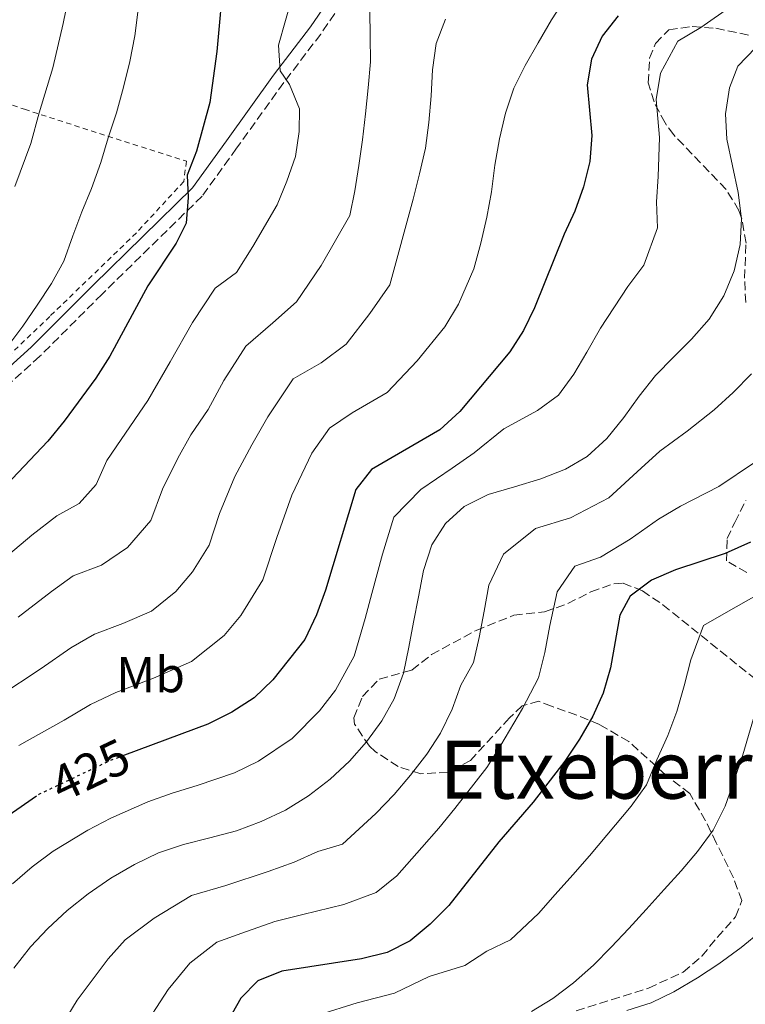
# Model space of a CAD drawing. Units: metres. Extents: x 620156 to 623587, y 4782703 to 4785077.
# Drawn here: x 622443 to 622587, y 4783728 to 4783924 of the extents above; entities that cross this region are included whole.
import ezdxf
from ezdxf.enums import TextEntityAlignment as Align

# ---------------------------------------------------------------- set-up
doc = ezdxf.new("R2010")
doc.units = ezdxf.units.M
doc.header["$MEASUREMENT"] = 0
for name, pattern in [('DGN Style 2', [1.739922, 1.043953, -0.695969]), ('DGN Style 3', [2.435891, 1.739922, -0.695969]), ('DGN Style 5', [1.217945, 0.521977, -0.695969])]:
    doc.linetypes.add(name, pattern=pattern)
for name, color, linetype, lineweight in [('Camino', 7, 'DGN Style 3', 0), ('Cota de curva de nivel directora', 7, 'Continuous', 0), ('Curva de nivel directora', 30, 'Continuous', 30), ('Curva de nivel directora no vista', 30, 'DGN Style 5', 30), ('Curva de nivel intermedia', 30, 'Continuous', 0), ('Etiqueta de uso rústico', 92, 'Continuous', 0), ('Margen derecho', 7, 'Continuous', 0), ('Tela metálica o alambrada', 7, 'DGN Style 2', 0), ('Texto de Área (paraje) menor', 7, 'Continuous', 0), ('Zona arbolada', 92, 'DGN Style 3', 0)]:
    doc.layers.add(name, color=color, linetype=linetype, lineweight=lineweight)
doc.styles.add('Style-Arial', font='arial.ttf')

msp = doc.modelspace()

# ---------------------------------------------------------------- linework, layer by layer
at = {"layer": 'Camino', "color": 7, "linetype": 'DGN Style 3', "lineweight": 0}
msp.add_polyline3d([(622508.01, 4783929.15, 441.92), (622502.45, 4783921.05, 443.37), (622495.11, 4783911.42, 445.55), (622485.74, 4783898.37, 448.1), (622478.91, 4783888.87, 449.55), (622459.04, 4783869.42, 452.46), (622446.67, 4783857.06, 453.91), (622432.99, 4783844.73, 455)], dxfattribs=at)
at = {"layer": 'Curva de nivel directora', "color": 30, "linetype": 'Continuous', "lineweight": 30, "flags": 128}
for points, elevation in [([(622483.19, 4783933.01), (622481.8, 4783917.57), (622480.42, 4783907.5), (622477.77, 4783897.78), (622475.95, 4783893.02), (622476.13, 4783888.58), (622475.74, 4783883.52), (622473.73, 4783879.56), (622468.14, 4783871.07), (622460.55, 4783857.12), (622457.78, 4783852.71), (622451.51, 4783844.21), (622448.3, 4783840.24), (622441.2, 4783832.73), (622433.28, 4783825.71), (622428.49, 4783820.81)], 450), ([(622561.49, 4783924.65), (622558.35, 4783920.62), (622556.21, 4783916.1), (622555.33, 4783910.97), (622556.25, 4783900.92), (622555.87, 4783895.73), (622554.62, 4783890.72), (622552.92, 4783885.89), (622550.79, 4783881.31), (622544.89, 4783866.69), (622542.69, 4783862.17), (622539.99, 4783857.95), (622530.06, 4783846.1), (622526.11, 4783842.43), (622512.51, 4783834.6), (622509.43, 4783830.63)], 425), ([(622509.43, 4783830.63), (622503.41, 4783810.64), (622501.59, 4783805.74), (622499.27, 4783800.85), (622492.92, 4783792.84), (622489.22, 4783789.24), (622484.81, 4783786.38), (622480.03, 4783784.02), (622463.48, 4783777.82)], 425), ([(622587.76, 4783820.17), (622582.73, 4783817.93), (622572.9, 4783814.64), (622568.11, 4783812.58), (622563.9, 4783809.41), (622561.82, 4783805.64), (622559.99, 4783795.19), (622558.55, 4783790.18), (622556.48, 4783785.6), (622553.84, 4783781.01), (622550.89, 4783776.66), (622544.61, 4783768.54), (622537.83, 4783760.65), (622527.91, 4783747.99), (622524.2, 4783744.26), (622520.18, 4783740.97), (622515.64, 4783738.67), (622510.53, 4783737.43), (622494.7, 4783734.94), (622489.97, 4783733.01), (622486.57, 4783729.6), (622476.28, 4783711.31)], 400), ([(622446.05, 4783769.73), (622438.14, 4783764.31)], 425)]:
    msp.add_lwpolyline(points, dxfattribs=dict(at, elevation=elevation))
at = {"layer": 'Curva de nivel directora no vista', "color": 30, "linetype": 'DGN Style 5', "lineweight": 30, "elevation": 425, "flags": 128}
msp.add_lwpolyline([(622463.48, 4783777.82), (622460.62, 4783776.74), (622446.57, 4783770.09), (622446.05, 4783769.73)], dxfattribs=at)
at = {"layer": 'Curva de nivel intermedia', "color": 30, "linetype": 'Continuous', "lineweight": 0, "flags": 128}
for points, elevation in [([(622454.97, 4783952.66), (622454.16, 4783946.26), (622453.56, 4783937.31), (622452.39, 4783928.41), (622451.34, 4783923.16), (622449.26, 4783914.32), (622446.56, 4783905.41), (622444.88, 4783899.32), (622441.72, 4783890.76)], 460), ([(622437.85, 4783815.49), (622445.08, 4783821.53), (622450.03, 4783825.39), (622454.48, 4783827.85), (622457.87, 4783831.58), (622459.95, 4783836.4), (622462.8, 4783840.54), (622468.11, 4783848.3), (622472.57, 4783855.95), (622477.01, 4783863.77), (622481.48, 4783870.57), (622485.7, 4783873.71), (622488.95, 4783878.9), (622493.8, 4783887.14), (622495.69, 4783891.85), (622497.44, 4783896.74), (622498.2, 4783901.74), (622498.21, 4783906.18), (622496.22, 4783911.03), (622494.38, 4783913.76), (622494.07, 4783918.88), (622495.46, 4783923.76), (622496.84, 4783928.71)], 445), ([(622469.25, 4783793.13), (622476.82, 4783796.43), (622483.31, 4783801.59), (622486.59, 4783805.59), (622490.93, 4783812.64), (622493.74, 4783821.06), (622496.69, 4783829.51), (622500.7, 4783837.84), (622504.21, 4783842.76), (622508.7, 4783845.86), (622515.63, 4783849.86), (622521.6, 4783856.14), (622527.06, 4783862.91), (622529.78, 4783867.42), (622532.87, 4783874.41), (622534.25, 4783879.55), (622535.44, 4783884.68), (622536.38, 4783889.75), (622537.01, 4783895.01), (622537.95, 4783900.27), (622539.15, 4783905.34), (622540.78, 4783910.29), (622543.04, 4783914.81), (622545.61, 4783919.34), (622548.25, 4783923.87), (622550.95, 4783928.14)], 430), ([(622466.23, 4783925.93), (622465.54, 4783920.73), (622464.54, 4783915.6), (622463.28, 4783910.53), (622461.9, 4783905.39), (622460.27, 4783900.44), (622458.82, 4783895.55), (622456.94, 4783890.41), (622455, 4783885.76), (622453.24, 4783881), (622451.42, 4783875.98), (622448.97, 4783871.52), (622446.14, 4783867.24), (622443.32, 4783863.08)], 455), ([(622468.11, 4783768.59), (622472.94, 4783770.31), (622477.89, 4783771.84), (622485.34, 4783774.33), (622490.12, 4783776.67), (622496.76, 4783781.15), (622502.23, 4783786.67), (622505.38, 4783790.79), (622509.07, 4783797.49), (622511.24, 4783805.01), (622512.62, 4783809.96), (622514.69, 4783817.8), (622516.98, 4783825.13), (622522.33, 4783830.64), (622528.52, 4783834.84), (622532.89, 4783837.86), (622538.83, 4783842.64), (622545.51, 4783846.3), (622549.63, 4783849.35), (622552.68, 4783853.54), (622555.28, 4783857.91), (622557.99, 4783862.63), (622563.42, 4783870.9), (622566.62, 4783875.18), (622569.32, 4783882.58), (622569.13, 4783887.73), (622569.42, 4783892.79), (622569.68, 4783900.54), (622569.06, 4783908.09), (622569.91, 4783913.26), (622573.37, 4783919.67), (622577.91, 4783922.35), (622584.04, 4783926.66)], 420), ([(622573.88, 4783827.27), (622581.49, 4783831.19), (622588.56, 4783835.97), (622592.59, 4783839.33), (622596.42, 4783842.66), (622600.04, 4783846.2), (622603.52, 4783850.24), (622608.44, 4783854.93), (622612.29, 4783860.56), (622614.5, 4783865.84), (622617.63, 4783873.48), (622619.19, 4783880.13), (622619.27, 4783885.18), (622619.19, 4783891.76), (622621.09, 4783897.82), (622624.35, 4783901.67), (622628.76, 4783904.55), (622632.74, 4783907.88), (622636.99, 4783911.24), (622642.61, 4783914.82), (622647.64, 4783919.5), (622651.28, 4783927.3)], 405), ([(622438.46, 4783789.48), (622446.97, 4783795.04), (622452.85, 4783799.14), (622457.53, 4783801.89), (622463.15, 4783804), (622468.83, 4783806.47), (622473.7, 4783810.35), (622477.02, 4783814.25), (622480.27, 4783819.54), (622482.38, 4783825.86), (622485.4, 4783833.19), (622488.77, 4783839.46), (622491.96, 4783845.05), (622497, 4783852.58), (622502.56, 4783855.78), (622507.53, 4783859.48), (622512.2, 4783865.56), (622516.17, 4783871.25), (622520.77, 4783888.3), (622522.03, 4783893.31), (622523.22, 4783898.38), (622523.91, 4783903.51), (622524.35, 4783908.82), (622524.61, 4783913.95), (622525.36, 4783919.2), (622527.25, 4783924.03)], 435), ([(622442.41, 4783805.26), (622448.97, 4783810.33), (622453.31, 4783813.46), (622458.93, 4783815.57), (622464.09, 4783819.1), (622468.69, 4783824.48), (622471.02, 4783830.65), (622474.1, 4783836.86), (622476.66, 4783841.47), (622480.1, 4783846.52), (622483.22, 4783852.26), (622487.59, 4783859.07), (622492.95, 4783863.71), (622497.66, 4783867.85), (622502.56, 4783875.07), (622508.25, 4783885), (622509.19, 4783889.95), (622510.01, 4783894.95), (622510.77, 4783900.02), (622511.33, 4783905.21), (622511.84, 4783910.4), (622512.35, 4783915.53), (622512.29, 4783920.59), (622512.23, 4783925.65)], 440), ([(622584.22, 4783894.87), (622583.1, 4783900.16), (622582.8, 4783905.22), (622583.61, 4783910.41), (622585.25, 4783914.68), (622588.77, 4783918.34), (622592.93, 4783921.32), (622597.33, 4783924.12)], 415), ([(622441.5, 4783735.56), (622444.83, 4783739.79), (622448.28, 4783743.45), (622452.12, 4783746.99), (622456.27, 4783750.34), (622460.79, 4783753.39), (622465.45, 4783756.13), (622470.23, 4783758.43), (622475.21, 4783760.11), (622480.44, 4783761.42), (622485.74, 4783762.79), (622490.65, 4783764.65), (622495.44, 4783766.95), (622500.03, 4783769.75), (622504.3, 4783773.05), (622508.13, 4783776.65), (622511.53, 4783780.5), (622514.6, 4783784.66), (622517.05, 4783789.06), (622518.87, 4783794.14), (622519.94, 4783799.27), (622520.88, 4783804.28), (622521.83, 4783809.29), (622522.83, 4783814.54), (622524.53, 4783819.62), (622527.23, 4783823.84), (622530.94, 4783827.25), (622535.72, 4783829.62), (622540.89, 4783831.17), (622546.12, 4783832.73), (622551.03, 4783834.66), (622555.38, 4783837.14), (622559.27, 4783840.75), (622562.66, 4783844.91), (622565.68, 4783849.13), (622568.94, 4783853.22), (622572.52, 4783856.88), (622576.05, 4783860.48), (622579.56, 4783864.46), (622582.45, 4783869.05), (622584.52, 4783874.01), (622585.71, 4783879.27), (622585.96, 4783884.39), (622585.34, 4783889.57), (622584.22, 4783894.87)], 415), ([(622443.32, 4783863.08), (622440.3, 4783859.05)], 455), ([(622454.07, 4783729.22), (622460.23, 4783737.38), (622463.6, 4783741.19), (622469.39, 4783745.46), (622476.81, 4783749.96), (622483.62, 4783751.95), (622492, 4783754.75), (622497.18, 4783756.59), (622501.88, 4783758.72), (622506.74, 4783760.16), (622513.42, 4783766.29), (622517, 4783770.01), (622520.29, 4783773.88), (622523.52, 4783778.02), (622526.24, 4783782.22), (622528.53, 4783786.99), (622530.26, 4783791.74), (622532.81, 4783796.24), (622533.92, 4783801.25), (622534.87, 4783806.43), (622535.83, 4783811.58), (622538.76, 4783817.77), (622545.11, 4783822.88), (622552.04, 4783824.96), (622559.62, 4783828.96), (622566.07, 4783834.82), (622569.78, 4783838.2), (622575.22, 4783842.2), (622580.54, 4783846.43), (622584.32, 4783849.9), (622587.99, 4783853.56)], 410), ([(622466.64, 4783722.87), (622472.18, 4783731.31), (622476.47, 4783736.52), (622481.8, 4783740.72), (622486.79, 4783742.48), (622493.35, 4783744.84), (622498.91, 4783746.23), (622507.03, 4783748.2), (622513.46, 4783750.56), (622517.57, 4783753.86), (622522.54, 4783759.54), (622525.87, 4783763.36), (622529.06, 4783767.27), (622535.42, 4783775.38), (622538.18, 4783779.85), (622542.54, 4783787.09), (622545.68, 4783793.21), (622546.96, 4783798.22), (622547.91, 4783803.57), (622549.38, 4783810.3), (622552.91, 4783815.36), (622557.97, 4783817.19), (622563.87, 4783820.77), (622569.48, 4783824.73), (622573.88, 4783827.27)], 405), ([(622589.39, 4783809.82), (622582.93, 4783806.19), (622578.43, 4783803.58), (622575.93, 4783796.75), (622574.63, 4783791.61), (622573.12, 4783786.53), (622571.36, 4783781.76), (622569.2, 4783776.93), (622567.1, 4783771.97), (622564.09, 4783767.69), (622559.23, 4783761.93), (622555.82, 4783757.86), (622552.5, 4783754.1), (622548.98, 4783750.19), (622545.67, 4783746.42), (622540.11, 4783741.16), (622535.45, 4783738.92), (622531.05, 4783736.06), (622523.98, 4783733.86), (622517.08, 4783730.6), (622509.67, 4783728.69), (622502.05, 4783726.31)], 395), ([(622442.52, 4783779.78), (622451.54, 4783784.82), (622456.73, 4783787.94), (622461.76, 4783790.32), (622469.25, 4783793.13)], 430), ([(622590.9, 4783792.79), (622589.26, 4783788.02), (622587.7, 4783782.88), (622586.25, 4783777.93), (622584.56, 4783772.85), (622582.74, 4783767.71), (622580.36, 4783762.94), (622577.28, 4783758.72), (622574.01, 4783754.87), (622570.62, 4783751.15), (622567.04, 4783747.17), (622563.65, 4783743.45), (622560.13, 4783739.73), (622556.61, 4783736.13), (622552.65, 4783732.65), (622548.56, 4783729.54), (622544.28, 4783726.93)], 390), ([(622441.28, 4783752.29), (622445.13, 4783755.65), (622449.36, 4783758.8), (622456.19, 4783762.93), (622460.77, 4783765.37), (622468.11, 4783768.59)], 420), ([(622589.98, 4783742.99), (622585.9, 4783739.63), (622581.5, 4783736.4), (622577.28, 4783733.6), (622572.56, 4783730.86), (622568.03, 4783728.69), (622563.24, 4783727.14)], 385), ([(622442.3, 4783704.14), (622444.66, 4783708.81), (622447.98, 4783716.82), (622451.33, 4783724.63), (622454.07, 4783729.22)], 410)]:
    msp.add_lwpolyline(points, dxfattribs=dict(at, elevation=elevation))
at = {"layer": 'Margen derecho', "color": 7, "linetype": 'Continuous', "lineweight": 0}
msp.add_polyline3d([(622585.61, 4784075.82, 441.18), (622584.76, 4784069.67, 440.46), (622581.1, 4784061.96, 440.46), (622576.51, 4784051.04, 440.1), (622573.47, 4784039.88, 439.01), (622568.88, 4784024.4, 438.64), (622565.56, 4784013.07, 437.92), (622563.66, 4784003.9, 437.55), (622560.67, 4783993.71, 437.19), (622556.59, 4783985.14, 437.55), (622549.53, 4783976.79, 438.28), (622542.11, 4783970.84, 439.37), (622533.96, 4783962.99, 440.83), (622525.72, 4783955.14, 440.83), (622517.96, 4783946.34, 440.1), (622511.03, 4783938.38, 440.1), (622505.93, 4783930.54, 441.92), (622500.42, 4783922.51, 443.37), (622493.1, 4783912.91, 445.55), (622483.71, 4783899.83, 448.1), (622477.01, 4783890.5, 449.55), (622457.28, 4783871.2, 452.46), (622444.95, 4783858.88, 453.91), (622431.45, 4783846.71, 455)], dxfattribs=at)
at = {"layer": 'Tela metálica o alambrada', "color": 7, "linetype": 'DGN Style 2', "lineweight": 0}
msp.add_polyline3d([(622396.95, 4783922.56, 478.08), (622443.64, 4783906.11, 461.35), (622475.78, 4783895.79, 451.17), (622475.25, 4783891.78, 451.17), (622465.84, 4783881.58, 452.63), (622448.67, 4783864.99, 455.54), (622430.94, 4783848.02, 456.26)], dxfattribs=at)
at = {"layer": 'Zona arbolada', "color": 92, "linetype": 'DGN Style 3', "lineweight": 0}
for points in [[(622586.83, 4783867.74, 419.05), (622586.61, 4783872.58, 419.65), (622586.89, 4783879.56, 420.5), (622586.07, 4783884.39, 421.58), (622585.49, 4783886.03, 421.96), (622582.94, 4783890.19, 422.84), (622572.54, 4783901.03, 425.04), (622570.81, 4783903.4, 425.59), (622568.62, 4783907.57, 427.49), (622567.48, 4783911.37, 429.23), (622567.73, 4783916.25, 430.02), (622568.92, 4783919.2, 429.96), (622571.55, 4783921.9, 429.23), (622576.22, 4783922.57, 427.67), (622580.92, 4783922.22, 425.82), (622587.96, 4783920.75, 423.41)], [(622586.83, 4783867.74, 419.05), (622586.61, 4783872.58, 419.65), (622586.89, 4783879.56, 420.5), (622586.07, 4783884.39, 421.58), (622585.49, 4783886.03, 421.96), (622582.94, 4783890.19, 422.84), (622572.54, 4783901.03, 425.04), (622570.81, 4783903.4, 425.59), (622568.62, 4783907.57, 427.49), (622567.48, 4783911.37, 429.23), (622567.73, 4783916.25, 430.02), (622568.92, 4783919.2, 429.96), (622571.55, 4783921.9, 429.23), (622576.22, 4783922.57, 427.67), (622580.92, 4783922.22, 425.82), (622587.96, 4783920.75, 423.41)], [(622587.07, 4783814.11, 402.34), (622583.02, 4783816.42, 403.78), (622583.12, 4783820.85, 406.01), (622584.65, 4783824.06, 407.41), (622586.87, 4783828.48, 408.51)], [(622587.07, 4783814.11, 402.34), (622583.02, 4783816.42, 403.78), (622583.12, 4783820.85, 406.01), (622584.65, 4783824.06, 407.41), (622586.87, 4783828.48, 408.51)], [(622553.17, 4783727.08, 392.79), (622567.52, 4783731.59, 392.69), (622574.39, 4783734.73, 392.87), (622578.13, 4783737.93, 393.23), (622581.17, 4783741.67, 393.6), (622584.83, 4783745.75, 393.53), (622586.05, 4783748.97, 393.6), (622584.4, 4783753.5, 394.45), (622580.99, 4783760.46, 396.22), (622578.86, 4783764.81, 397.53), (622575.71, 4783770.21, 399.42), (622570.9, 4783773.96, 403.78), (622563.59, 4783780.56, 403.05), (622557.83, 4783783.92, 408.87), (622553.3, 4783785.79, 409.78), (622548.27, 4783787.56, 410.19), (622545.77, 4783788.56, 411.05), (622542.47, 4783787.66, 414.6), (622539.9, 4783785.25, 416.87), (622532.17, 4783776.78, 419.05), (622527.72, 4783774.44, 419.64), (622522.35, 4783774.17, 420.97), (622517.81, 4783775.59, 422.59), (622513.28, 4783778.58, 423.92), (622512.13, 4783779.61, 424.14), (622509.16, 4783784, 424.29), (622509.01, 4783785.29, 424.14), (622510.75, 4783789.53, 423.33), (622514.08, 4783792.97, 422.68), (622520.54, 4783794.76, 421.96), (622524.43, 4783797.81, 421.24), (622533.28, 4783802.6, 419.22), (622540.81, 4783805.66, 416.87), (622546.91, 4783806.3, 413.23), (622551.49, 4783807.95, 412.04), (622556.07, 4783810.28, 410.97), (622560.66, 4783811.88, 409.97), (622562.48, 4783812, 409.6), (622566.31, 4783810.51, 408.87), (622570.36, 4783807.71, 407.32), (622588.42, 4783793.22, 397.23)], [(622553.17, 4783727.08, 392.79), (622567.52, 4783731.59, 392.69), (622574.39, 4783734.73, 392.87), (622578.13, 4783737.93, 393.23), (622581.17, 4783741.67, 393.6), (622584.83, 4783745.75, 393.53), (622586.05, 4783748.97, 393.6), (622584.4, 4783753.5, 394.45), (622580.99, 4783760.46, 396.22), (622578.86, 4783764.81, 397.53), (622575.71, 4783770.21, 399.42), (622570.9, 4783773.96, 403.78), (622563.59, 4783780.56, 403.05), (622557.83, 4783783.92, 408.87), (622553.3, 4783785.79, 409.78), (622548.27, 4783787.56, 410.19), (622545.77, 4783788.56, 411.05), (622542.47, 4783787.66, 414.6), (622539.9, 4783785.25, 416.87), (622532.17, 4783776.78, 419.05), (622527.72, 4783774.44, 419.64), (622522.35, 4783774.17, 420.97), (622517.81, 4783775.59, 422.59), (622513.28, 4783778.58, 423.92), (622512.13, 4783779.61, 424.14), (622509.16, 4783784, 424.29), (622509.01, 4783785.29, 424.14), (622510.75, 4783789.53, 423.33), (622514.08, 4783792.97, 422.68), (622520.54, 4783794.76, 421.96), (622524.43, 4783797.81, 421.24), (622533.28, 4783802.6, 419.22), (622540.81, 4783805.66, 416.87), (622546.91, 4783806.3, 413.23), (622551.49, 4783807.95, 412.04), (622556.07, 4783810.28, 410.97), (622560.66, 4783811.88, 409.97), (622562.48, 4783812, 409.6), (622566.31, 4783810.51, 408.87), (622570.36, 4783807.71, 407.32), (622588.42, 4783793.22, 397.23)]]:
    msp.add_polyline3d(points, dxfattribs=at)

# ---------------------------------------------------------------- texts
at = {"layer": 'Cota de curva de nivel directora', "color": 7, "linetype": 'Continuous', "lineweight": 0, "style": 'Style-Arial'}
msp.add_text('425', height=7, rotation=25.34477, dxfattribs=at).set_placement((622456.6769, 4783774.8821, 425), align=Align.MIDDLE_CENTER)
at = {"layer": 'Etiqueta de uso rústico', "color": 92, "linetype": 'Continuous', "lineweight": 0, "style": 'Style-Arial'}
msp.add_text('Mb', height=7, dxfattribs=at).set_placement((622468.6702, 4783793.84, 430.56), align=Align.MIDDLE_CENTER)
at = {"layer": 'Texto de Área (paraje) menor', "color": 7, "linetype": 'Continuous', "lineweight": 0, "style": 'Style-Arial'}
msp.add_text('Etxeberriko Bordako Ziloa', height=11.5, dxfattribs=at).set_placement((622621.4511, 4783774.96, 394.48), align=Align.MIDDLE_CENTER)

doc.saveas('drawing.dxf')
